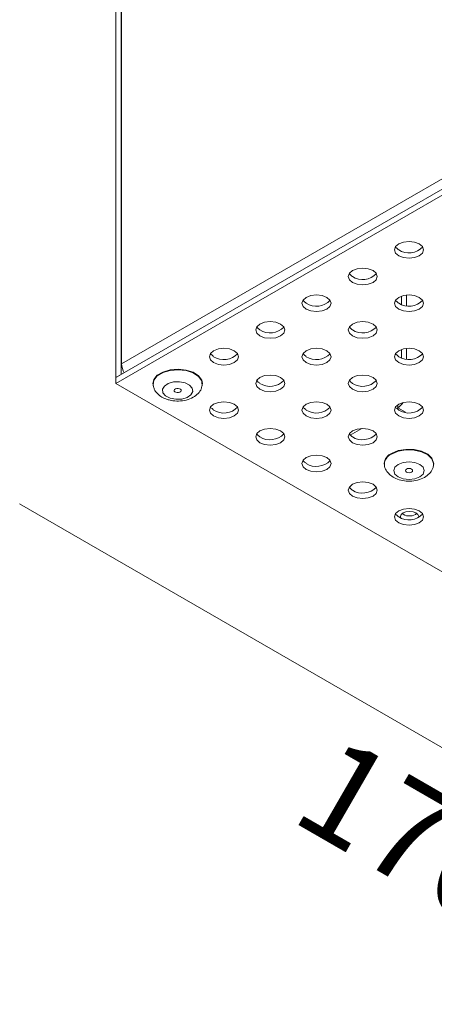
# Model space of a CAD drawing. Units: inches. Extents: x -674 to 1148, y -430 to 582.
# Drawn here: x -320 to -245, y -73 to 104 of the extents above; entities that cross this region are included whole.
import ezdxf

# ---------------------------------------------------------------- set-up
doc = ezdxf.new("R2010")
doc.units = ezdxf.units.IN
doc.header["$MEASUREMENT"] = 0
doc.layers.add('Livello 1', color=7, linetype='Continuous')

# ---------------------------------------------------------------- blocks, each defined once
blk = doc.blocks.new('block 424')
at = {"layer": 'Livello 1', "color": 250, "lineweight": 9, "true_color": 0x1c1c1b}
blk.add_open_spline([(-32.657, 7.819), (-32.654, 7.803), (-32.652, 7.789), (-32.646, 7.776), (-32.638, 7.754), (-32.622, 7.736), (-32.607, 7.719), (-32.59, 7.703), (-32.571, 7.687), (-32.549, 7.674), (-32.529, 7.664), (-32.506, 7.654), (-32.484, 7.646)], degree=3, knots=[0, 0, 0, 0, 1, 1, 1, 2, 2, 2, 3, 3, 3, 4, 4, 4, 4], dxfattribs=at)
blk = doc.blocks.new('block 425')
at = {"layer": 'Livello 1', "color": 250, "lineweight": 9, "true_color": 0x1c1c1b}
blk.add_open_spline([(-32.484, 7.646), (-32.467, 7.642), (-32.45, 7.636), (-32.433, 7.634), (-32.403, 7.627), (-32.37, 7.624), (-32.339, 7.625), (-32.305, 7.627), (-32.274, 7.631), (-32.243, 7.638), (-32.211, 7.646), (-32.183, 7.658), (-32.155, 7.673), (-32.132, 7.686), (-32.111, 7.703), (-32.093, 7.722), (-32.075, 7.739), (-32.06, 7.759), (-32.052, 7.781), (-32.049, 7.793), (-32.046, 7.807), (-32.044, 7.82)], degree=3, knots=[0, 0, 0, 0, 1, 1, 1, 2, 2, 2, 3, 3, 3, 4, 4, 4, 5, 5, 5, 6, 6, 6, 7, 7, 7, 7], dxfattribs=at)
blk = doc.blocks.new('block 426')
at = {"layer": 'Livello 1', "color": 250, "lineweight": 9, "true_color": 0x1c1c1b}
blk.add_lwpolyline([(-32.038, 7.842), (-32.038, 7.849)], dxfattribs=at)
blk = doc.blocks.new('block 427')
at = {"layer": 'Livello 1', "color": 250, "lineweight": 9, "true_color": 0x1c1c1b}
blk.add_lwpolyline([(-32.664, 7.849), (-32.664, 7.842)], dxfattribs=at)
blk = doc.blocks.new('block 428')
at = {"layer": 'Livello 1', "color": 250, "lineweight": 9, "true_color": 0x1c1c1b}
blk.add_open_spline([(-29.732, 6.807), (-29.731, 6.805), (-29.731, 6.802), (-29.731, 6.798), (-29.729, 6.774), (-29.717, 6.753), (-29.702, 6.734), (-29.688, 6.716), (-29.673, 6.699), (-29.655, 6.684), (-29.635, 6.668), (-29.613, 6.655), (-29.589, 6.644), (-29.562, 6.633), (-29.534, 6.624), (-29.505, 6.619), (-29.473, 6.613), (-29.442, 6.61), (-29.41, 6.612), (-29.378, 6.613), (-29.346, 6.617), (-29.315, 6.624), (-29.284, 6.633), (-29.254, 6.644), (-29.227, 6.659), (-29.203, 6.672), (-29.184, 6.689), (-29.165, 6.708), (-29.147, 6.725), (-29.133, 6.745), (-29.125, 6.767), (-29.12, 6.779), (-29.118, 6.792), (-29.115, 6.804)], degree=3, knots=[0, 0, 0, 0, 1, 1, 1, 2, 2, 2, 3, 3, 3, 4, 4, 4, 5, 5, 5, 6, 6, 6, 7, 7, 7, 8, 8, 8, 9, 9, 9, 10, 10, 10, 11, 11, 11, 11], dxfattribs=at)
blk = doc.blocks.new('block 429')
at = {"layer": 'Livello 1', "color": 250, "lineweight": 9, "true_color": 0x1c1c1b}
blk.add_lwpolyline([(-29.11, 6.827), (-29.11, 6.836)], dxfattribs=at)
blk = doc.blocks.new('block 430')
at = {"layer": 'Livello 1', "color": 250, "lineweight": 9, "true_color": 0x1c1c1b}
blk.add_lwpolyline([(-29.736, 6.836), (-29.736, 6.827)], dxfattribs=at)
blk = doc.blocks.new('block 471')
at = {"layer": 'Livello 1', "color": 250, "lineweight": 9, "true_color": 0x1c1c1b}
blk.add_open_spline([(-33.06, 8.096), (-33.06, 8.064), (-33.045, 8.011), (-33.027, 7.984)], degree=3, dxfattribs=at)
blk = doc.blocks.new('block 472')
at = {"layer": 'Livello 1', "color": 250, "lineweight": 9, "true_color": 0x1c1c1b}
blk.add_lwpolyline([(-25.396, 12.52), (-33.06, 8.096)], dxfattribs=at)
blk = doc.blocks.new('block 516')
at = {"layer": 'Livello 1', "color": 250, "lineweight": 9, "true_color": 0x1c1c1b}
blk.add_lwpolyline([(-33.06, 15.836), (-33.06, 8.096)], dxfattribs=at)
blk = doc.blocks.new('block 553')
at = {"layer": 'Livello 1', "color": 250, "lineweight": 9, "true_color": 0x1c1c1b}
blk.add_lwpolyline([(-33.066, 15.833), (-33.066, 7.962)], dxfattribs=at)
blk = doc.blocks.new('block 558')
at = {"layer": 'Livello 1', "color": 250, "lineweight": 9, "true_color": 0x1c1c1b}
blk.add_lwpolyline([(-33.066, 7.962), (-33.131, 7.924)], dxfattribs=at)
blk = doc.blocks.new('block 559')
at = {"layer": 'Livello 1', "color": 250, "lineweight": 9, "true_color": 0x1c1c1b}
blk.add_lwpolyline([(-33.131, 15.795), (-33.131, 7.924)], dxfattribs=at)
blk = doc.blocks.new('block 660')
at = {"layer": 'Livello 1', "color": 250, "lineweight": 9, "true_color": 0x1c1c1b}
blk.add_lwpolyline([(-32.447, 7.661), (-32.375, 7.649), (-32.298, 7.651), (-32.231, 7.671), (-32.183, 7.704), (-32.159, 7.745), (-32.165, 7.788), (-32.199, 7.828), (-32.255, 7.856), (-32.327, 7.869), (-32.402, 7.867), (-32.47, 7.847), (-32.519, 7.814), (-32.543, 7.774), (-32.537, 7.729), (-32.503, 7.692), (-32.447, 7.661)], dxfattribs=at)
blk = doc.blocks.new('block 661')
at = {"layer": 'Livello 1', "color": 250, "lineweight": 9, "true_color": 0x1c1c1b}
blk.add_open_spline([(-32.04, 7.819), (-32.039, 7.823), (-32.046, 7.882), (-32.046, 7.882), (-32.046, 7.882), (-32.085, 7.938), (-32.085, 7.938), (-32.085, 7.938), (-32.153, 7.982), (-32.153, 7.982), (-32.153, 7.982), (-32.243, 8.011), (-32.243, 8.011), (-32.243, 8.011), (-32.344, 8.022), (-32.344, 8.022), (-32.344, 8.022), (-32.447, 8.014), (-32.447, 8.014), (-32.447, 8.014), (-32.538, 7.986), (-32.538, 7.986), (-32.538, 7.986), (-32.609, 7.943), (-32.609, 7.943), (-32.609, 7.943), (-32.652, 7.889), (-32.652, 7.889), (-32.652, 7.889), (-32.662, 7.831), (-32.662, 7.831), (-32.662, 7.831), (-32.661, 7.819), (-32.661, 7.819)], degree=3, knots=[0, 0, 0, 0, 1, 1, 1, 2, 2, 2, 3, 3, 3, 4, 4, 4, 5, 5, 5, 6, 6, 6, 7, 7, 7, 8, 8, 8, 9, 9, 9, 10, 10, 10, 11, 11, 11, 11], dxfattribs=at)
blk = doc.blocks.new('block 662')
at = {"layer": 'Livello 1', "color": 250, "lineweight": 9, "true_color": 0x1c1c1b}
blk.add_lwpolyline([(-32.038, 7.849), (-32.046, 7.89), (-32.085, 7.946), (-32.153, 7.99), (-32.243, 8.018), (-32.344, 8.03), (-32.447, 8.02), (-32.538, 7.993), (-32.609, 7.951), (-32.652, 7.897), (-32.664, 7.849)], dxfattribs=at)
blk = doc.blocks.new('block 663')
at = {"layer": 'Livello 1', "color": 250, "lineweight": 9, "true_color": 0x1c1c1b}
blk.add_lwpolyline([(-32.374, 7.736), (-32.356, 7.734), (-32.339, 7.734), (-32.322, 7.738), (-32.31, 7.746), (-32.305, 7.755), (-32.307, 7.766), (-32.314, 7.776), (-32.328, 7.782), (-32.346, 7.786), (-32.363, 7.785), (-32.378, 7.78), (-32.39, 7.771), (-32.396, 7.762), (-32.395, 7.751), (-32.387, 7.743), (-32.374, 7.736)], dxfattribs=at)
blk = doc.blocks.new('block 664')
at = {"layer": 'Livello 1', "color": 250, "lineweight": 9, "true_color": 0x1c1c1b}
blk.add_lwpolyline([(-29.56, 6.824), (-29.601, 6.788), (-29.616, 6.745), (-29.601, 6.701), (-29.56, 6.667), (-29.497, 6.641), (-29.423, 6.634), (-29.349, 6.641), (-29.287, 6.667), (-29.245, 6.701), (-29.229, 6.745), (-29.245, 6.788), (-29.287, 6.824), (-29.349, 6.848), (-29.423, 6.856), (-29.497, 6.848), (-29.56, 6.824)], dxfattribs=at)
blk = doc.blocks.new('block 665')
at = {"layer": 'Livello 1', "color": 250, "lineweight": 9, "true_color": 0x1c1c1b}
blk.add_open_spline([(-29.645, 6.955), (-29.702, 6.934), (-29.742, 6.868), (-29.734, 6.807)], degree=3, dxfattribs=at)
blk = doc.blocks.new('block 666')
at = {"layer": 'Livello 1', "color": 250, "lineweight": 9, "true_color": 0x1c1c1b}
blk.add_lwpolyline([(-29.113, 6.805), (-29.111, 6.836), (-29.132, 6.893), (-29.184, 6.945), (-29.264, 6.983), (-29.358, 7.005), (-29.462, 7.007), (-29.56, 6.989), (-29.645, 6.955)], dxfattribs=at)
blk = doc.blocks.new('block 667')
at = {"layer": 'Livello 1', "color": 250, "lineweight": 9, "true_color": 0x1c1c1b}
blk.add_open_spline([(-29.645, 6.963), (-29.694, 6.945), (-29.735, 6.887), (-29.736, 6.836)], degree=3, dxfattribs=at)
blk = doc.blocks.new('block 668')
at = {"layer": 'Livello 1', "color": 250, "lineweight": 9, "true_color": 0x1c1c1b}
blk.add_lwpolyline([(-29.11, 6.836), (-29.111, 6.843), (-29.132, 6.901), (-29.184, 6.952), (-29.264, 6.991), (-29.358, 7.011), (-29.462, 7.014), (-29.56, 6.998), (-29.645, 6.963)], dxfattribs=at)
blk = doc.blocks.new('block 669')
at = {"layer": 'Livello 1', "color": 250, "lineweight": 9, "true_color": 0x1c1c1b}
blk.add_lwpolyline([(-29.456, 6.764), (-29.465, 6.754), (-29.469, 6.745), (-29.465, 6.734), (-29.456, 6.726), (-29.441, 6.721), (-29.423, 6.718), (-29.405, 6.721), (-29.39, 6.726), (-29.38, 6.734), (-29.377, 6.745), (-29.38, 6.754), (-29.39, 6.764), (-29.405, 6.77), (-29.423, 6.771), (-29.441, 6.77), (-29.456, 6.764)], dxfattribs=at)
blk = doc.blocks.new('block 681')
at = {"layer": 'Livello 1', "color": 250, "lineweight": 9, "true_color": 0x1c1c1b}
blk.add_lwpolyline([(-33.131, 7.849), (-25.324, 12.355)], dxfattribs=at)
blk = doc.blocks.new('block 682')
at = {"layer": 'Livello 1', "color": 250, "lineweight": 9, "true_color": 0x1c1c1b}
blk.add_lwpolyline([(-33.131, 7.849), (-33.131, 7.924)], dxfattribs=at)
blk = doc.blocks.new('block 683')
at = {"layer": 'Livello 1', "color": 250, "lineweight": 9, "true_color": 0x1c1c1b}
blk.add_lwpolyline([(-33.131, 7.924), (-25.324, 12.431)], dxfattribs=at)
blk = doc.blocks.new('block 686')
at = {"layer": 'Livello 1', "color": 250, "lineweight": 9, "true_color": 0x1c1c1b}
blk.add_lwpolyline([(-25.324, 3.342), (-33.131, 7.849)], dxfattribs=at)
blk = doc.blocks.new('block 688')
at = {"layer": 'Livello 1', "color": 250, "lineweight": 9, "true_color": 0x1c1c1b}
blk.add_lwpolyline([(-30.139, 7.774), (-30.079, 7.751), (-30.008, 7.743), (-29.938, 7.751), (-29.878, 7.774), (-29.838, 7.808), (-29.824, 7.849), (-29.838, 7.89), (-29.878, 7.924), (-29.938, 7.948), (-30.008, 7.955), (-30.079, 7.948), (-30.139, 7.924), (-30.178, 7.89), (-30.193, 7.849), (-30.178, 7.808), (-30.139, 7.774)], dxfattribs=at)
blk = doc.blocks.new('block 689')
at = {"layer": 'Livello 1', "color": 250, "lineweight": 9, "true_color": 0x1c1c1b}
blk.add_lwpolyline([(-31.31, 7.774), (-31.25, 7.751), (-31.179, 7.743), (-31.109, 7.751), (-31.049, 7.774), (-31.009, 7.808), (-30.995, 7.849), (-31.009, 7.89), (-31.049, 7.924), (-31.109, 7.948), (-31.179, 7.955), (-31.25, 7.948), (-31.31, 7.924), (-31.349, 7.89), (-31.363, 7.849), (-31.349, 7.808), (-31.31, 7.774)], dxfattribs=at)
blk = doc.blocks.new('block 690')
at = {"layer": 'Livello 1', "color": 250, "lineweight": 9, "true_color": 0x1c1c1b}
blk.add_lwpolyline([(-29.553, 8.112), (-29.493, 8.089), (-29.423, 8.08), (-29.352, 8.089), (-29.293, 8.112), (-29.252, 8.146), (-29.238, 8.187), (-29.252, 8.228), (-29.293, 8.262), (-29.352, 8.286), (-29.423, 8.294), (-29.493, 8.286), (-29.553, 8.262), (-29.593, 8.228), (-29.607, 8.187), (-29.593, 8.146), (-29.553, 8.112)], dxfattribs=at)
blk = doc.blocks.new('block 691')
at = {"layer": 'Livello 1', "color": 250, "lineweight": 9, "true_color": 0x1c1c1b}
blk.add_lwpolyline([(-30.724, 8.112), (-30.664, 8.089), (-30.594, 8.08), (-30.523, 8.089), (-30.463, 8.112), (-30.424, 8.146), (-30.409, 8.187), (-30.424, 8.228), (-30.463, 8.262), (-30.523, 8.286), (-30.594, 8.294), (-30.664, 8.286), (-30.724, 8.262), (-30.764, 8.228), (-30.778, 8.187), (-30.764, 8.146), (-30.724, 8.112)], dxfattribs=at)
blk = doc.blocks.new('block 692')
at = {"layer": 'Livello 1', "color": 250, "lineweight": 9, "true_color": 0x1c1c1b}
blk.add_lwpolyline([(-31.895, 8.112), (-31.835, 8.089), (-31.765, 8.08), (-31.694, 8.089), (-31.634, 8.112), (-31.595, 8.146), (-31.58, 8.187), (-31.595, 8.228), (-31.634, 8.262), (-31.694, 8.286), (-31.765, 8.294), (-31.835, 8.286), (-31.895, 8.262), (-31.935, 8.228), (-31.949, 8.187), (-31.935, 8.146), (-31.895, 8.112)], dxfattribs=at)
blk = doc.blocks.new('block 693')
at = {"layer": 'Livello 1', "color": 250, "lineweight": 9, "true_color": 0x1c1c1b}
blk.add_lwpolyline([(-30.139, 8.45), (-30.079, 8.427), (-30.008, 8.42), (-29.938, 8.427), (-29.878, 8.45), (-29.838, 8.484), (-29.824, 8.525), (-29.838, 8.566), (-29.878, 8.6), (-29.938, 8.624), (-30.008, 8.632), (-30.079, 8.624), (-30.139, 8.6), (-30.178, 8.566), (-30.193, 8.525), (-30.178, 8.484), (-30.139, 8.45)], dxfattribs=at)
blk = doc.blocks.new('block 694')
at = {"layer": 'Livello 1', "color": 250, "lineweight": 9, "true_color": 0x1c1c1b}
blk.add_lwpolyline([(-31.31, 8.45), (-31.25, 8.427), (-31.179, 8.42), (-31.109, 8.427), (-31.049, 8.45), (-31.009, 8.484), (-30.995, 8.525), (-31.009, 8.566), (-31.049, 8.6), (-31.109, 8.624), (-31.179, 8.632), (-31.25, 8.624), (-31.31, 8.6), (-31.349, 8.566), (-31.363, 8.525), (-31.349, 8.484), (-31.31, 8.45)], dxfattribs=at)
blk = doc.blocks.new('block 695')
at = {"layer": 'Livello 1', "color": 250, "lineweight": 9, "true_color": 0x1c1c1b}
blk.add_lwpolyline([(-29.553, 8.788), (-29.493, 8.766), (-29.423, 8.757), (-29.352, 8.766), (-29.293, 8.788), (-29.252, 8.823), (-29.238, 8.863), (-29.252, 8.904), (-29.293, 8.938), (-29.352, 8.961), (-29.423, 8.97), (-29.493, 8.961), (-29.553, 8.938), (-29.593, 8.904), (-29.607, 8.863), (-29.593, 8.823), (-29.553, 8.788)], dxfattribs=at)
blk = doc.blocks.new('block 696')
at = {"layer": 'Livello 1', "color": 250, "lineweight": 9, "true_color": 0x1c1c1b}
blk.add_lwpolyline([(-30.724, 8.788), (-30.664, 8.766), (-30.594, 8.757), (-30.523, 8.766), (-30.463, 8.788), (-30.424, 8.823), (-30.409, 8.863), (-30.424, 8.904), (-30.463, 8.938), (-30.523, 8.961), (-30.594, 8.97), (-30.664, 8.961), (-30.724, 8.938), (-30.764, 8.904), (-30.778, 8.863), (-30.764, 8.823), (-30.724, 8.788)], dxfattribs=at)
blk = doc.blocks.new('block 698')
at = {"layer": 'Livello 1', "color": 250, "lineweight": 9, "true_color": 0x1c1c1b}
blk.add_lwpolyline([(-30.139, 9.126), (-30.079, 9.103), (-30.008, 9.095), (-29.938, 9.103), (-29.878, 9.126), (-29.838, 9.161), (-29.824, 9.201), (-29.838, 9.242), (-29.878, 9.276), (-29.938, 9.299), (-30.008, 9.308), (-30.079, 9.299), (-30.139, 9.276), (-30.178, 9.242), (-30.193, 9.201), (-30.178, 9.161), (-30.139, 9.126)], dxfattribs=at)
blk = doc.blocks.new('block 700')
at = {"layer": 'Livello 1', "color": 250, "lineweight": 9, "true_color": 0x1c1c1b}
blk.add_lwpolyline([(-29.553, 9.464), (-29.493, 9.442), (-29.423, 9.433), (-29.352, 9.442), (-29.293, 9.464), (-29.252, 9.499), (-29.238, 9.539), (-29.252, 9.58), (-29.293, 9.614), (-29.352, 9.637), (-29.423, 9.646), (-29.493, 9.637), (-29.553, 9.614), (-29.593, 9.58), (-29.607, 9.539), (-29.593, 9.499), (-29.553, 9.464)], dxfattribs=at)
blk = doc.blocks.new('block 750')
at = {"layer": 'Livello 1', "color": 250, "lineweight": 9, "true_color": 0x1c1c1b}
blk.add_lwpolyline([(-29.553, 7.437), (-29.493, 7.412), (-29.423, 7.404), (-29.352, 7.412), (-29.293, 7.437), (-29.252, 7.47), (-29.238, 7.512), (-29.252, 7.551), (-29.293, 7.587), (-29.352, 7.609), (-29.423, 7.617), (-29.493, 7.609), (-29.553, 7.587), (-29.593, 7.551), (-29.607, 7.512), (-29.593, 7.47), (-29.553, 7.437)], dxfattribs=at)
blk = doc.blocks.new('block 761')
at = {"layer": 'Livello 1', "color": 250, "lineweight": 9, "true_color": 0x1c1c1b}
blk.add_lwpolyline([(-30.139, 7.098), (-30.079, 7.075), (-30.008, 7.067), (-29.938, 7.075), (-29.878, 7.098), (-29.838, 7.133), (-29.824, 7.173), (-29.838, 7.213), (-29.878, 7.248), (-29.938, 7.271), (-30.008, 7.279), (-30.079, 7.271), (-30.139, 7.248), (-30.178, 7.213), (-30.193, 7.173), (-30.178, 7.133), (-30.139, 7.098)], dxfattribs=at)
blk = doc.blocks.new('block 763')
at = {"layer": 'Livello 1', "color": 250, "lineweight": 9, "true_color": 0x1c1c1b}
blk.add_lwpolyline([(-30.724, 7.437), (-30.664, 7.412), (-30.594, 7.404), (-30.523, 7.412), (-30.463, 7.437), (-30.424, 7.47), (-30.409, 7.512), (-30.424, 7.551), (-30.463, 7.587), (-30.523, 7.609), (-30.594, 7.617), (-30.664, 7.609), (-30.724, 7.587), (-30.764, 7.551), (-30.778, 7.512), (-30.764, 7.47), (-30.724, 7.437)], dxfattribs=at)
blk = doc.blocks.new('block 768')
at = {"layer": 'Livello 1', "color": 250, "lineweight": 9, "true_color": 0x1c1c1b}
blk.add_lwpolyline([(-29.553, 6.083), (-29.493, 6.061), (-29.423, 6.053), (-29.352, 6.061), (-29.293, 6.083), (-29.252, 6.118), (-29.238, 6.158), (-29.252, 6.2), (-29.293, 6.234), (-29.352, 6.258), (-29.423, 6.265), (-29.493, 6.258), (-29.553, 6.234), (-29.593, 6.2), (-29.607, 6.158), (-29.593, 6.118), (-29.553, 6.083)], dxfattribs=at)
blk = doc.blocks.new('block 769')
at = {"layer": 'Livello 1', "color": 250, "lineweight": 9, "true_color": 0x1c1c1b}
blk.add_lwpolyline([(-30.139, 6.421), (-30.079, 6.399), (-30.008, 6.391), (-29.938, 6.399), (-29.878, 6.421), (-29.838, 6.457), (-29.824, 6.497), (-29.838, 6.537), (-29.878, 6.573), (-29.938, 6.595), (-30.008, 6.603), (-30.079, 6.595), (-30.139, 6.573), (-30.178, 6.537), (-30.193, 6.497), (-30.178, 6.457), (-30.139, 6.421)], dxfattribs=at)
blk = doc.blocks.new('block 770')
at = {"layer": 'Livello 1', "color": 250, "lineweight": 9, "true_color": 0x1c1c1b}
blk.add_lwpolyline([(-30.724, 6.761), (-30.664, 6.737), (-30.594, 6.729), (-30.523, 6.737), (-30.463, 6.761), (-30.424, 6.794), (-30.409, 6.836), (-30.424, 6.876), (-30.463, 6.911), (-30.523, 6.933), (-30.594, 6.941), (-30.664, 6.933), (-30.724, 6.911), (-30.764, 6.876), (-30.778, 6.836), (-30.764, 6.794), (-30.724, 6.761)], dxfattribs=at)
blk = doc.blocks.new('block 771')
at = {"layer": 'Livello 1', "color": 250, "lineweight": 9, "true_color": 0x1c1c1b}
blk.add_lwpolyline([(-31.31, 7.098), (-31.25, 7.075), (-31.179, 7.067), (-31.109, 7.075), (-31.049, 7.098), (-31.009, 7.133), (-30.995, 7.173), (-31.009, 7.213), (-31.049, 7.248), (-31.109, 7.271), (-31.179, 7.279), (-31.25, 7.271), (-31.31, 7.248), (-31.349, 7.213), (-31.363, 7.173), (-31.349, 7.133), (-31.31, 7.098)], dxfattribs=at)
blk = doc.blocks.new('block 772')
at = {"layer": 'Livello 1', "color": 250, "lineweight": 9, "true_color": 0x1c1c1b}
blk.add_lwpolyline([(-31.895, 7.437), (-31.835, 7.412), (-31.765, 7.404), (-31.694, 7.412), (-31.634, 7.437), (-31.595, 7.47), (-31.58, 7.512), (-31.595, 7.551), (-31.634, 7.587), (-31.694, 7.609), (-31.765, 7.617), (-31.835, 7.609), (-31.895, 7.587), (-31.935, 7.551), (-31.949, 7.512), (-31.935, 7.47), (-31.895, 7.437)], dxfattribs=at)
blk = doc.blocks.new('block 829')
at = {"layer": 'Livello 1', "color": 250, "lineweight": 9, "true_color": 0x1c1c1b}
blk.add_open_spline([(-29.553, 9.539), (-29.461, 9.477), (-29.326, 9.493), (-29.25, 9.577)], degree=3, dxfattribs=at)
blk = doc.blocks.new('block 830')
at = {"layer": 'Livello 1', "color": 250, "lineweight": 9, "true_color": 0x1c1c1b}
blk.add_open_spline([(-29.595, 9.577), (-29.593, 9.574), (-29.553, 9.539), (-29.553, 9.539)], degree=3, dxfattribs=at)
blk = doc.blocks.new('block 837')
at = {"layer": 'Livello 1', "color": 250, "lineweight": 9, "true_color": 0x1c1c1b}
blk.add_open_spline([(-30.139, 9.201), (-30.046, 9.138), (-29.911, 9.155), (-29.835, 9.238)], degree=3, dxfattribs=at)
blk = doc.blocks.new('block 838')
at = {"layer": 'Livello 1', "color": 250, "lineweight": 9, "true_color": 0x1c1c1b}
blk.add_open_spline([(-30.181, 9.238), (-30.178, 9.236), (-30.139, 9.201), (-30.139, 9.201)], degree=3, dxfattribs=at)
blk = doc.blocks.new('block 841')
at = {"layer": 'Livello 1', "color": 250, "lineweight": 9, "true_color": 0x1c1c1b}
blk.add_open_spline([(-29.553, 8.863), (-29.461, 8.801), (-29.326, 8.817), (-29.25, 8.901)], degree=3, dxfattribs=at)
blk = doc.blocks.new('block 842')
at = {"layer": 'Livello 1', "color": 250, "lineweight": 9, "true_color": 0x1c1c1b}
blk.add_open_spline([(-29.595, 8.901), (-29.593, 8.898), (-29.553, 8.863), (-29.553, 8.863)], degree=3, dxfattribs=at)
blk = doc.blocks.new('block 843')
at = {"layer": 'Livello 1', "color": 250, "lineweight": 9, "true_color": 0x1c1c1b}
blk.add_open_spline([(-30.724, 8.863), (-30.631, 8.801), (-30.497, 8.817), (-30.421, 8.901)], degree=3, dxfattribs=at)
blk = doc.blocks.new('block 844')
at = {"layer": 'Livello 1', "color": 250, "lineweight": 9, "true_color": 0x1c1c1b}
blk.add_open_spline([(-30.766, 8.901), (-30.764, 8.898), (-30.724, 8.863), (-30.724, 8.863)], degree=3, dxfattribs=at)
blk = doc.blocks.new('block 849')
at = {"layer": 'Livello 1', "color": 250, "lineweight": 9, "true_color": 0x1c1c1b}
blk.add_open_spline([(-30.139, 8.525), (-30.046, 8.463), (-29.911, 8.479), (-29.835, 8.562)], degree=3, dxfattribs=at)
blk = doc.blocks.new('block 850')
at = {"layer": 'Livello 1', "color": 250, "lineweight": 9, "true_color": 0x1c1c1b}
blk.add_open_spline([(-30.181, 8.562), (-30.178, 8.56), (-30.139, 8.525), (-30.139, 8.525)], degree=3, dxfattribs=at)
blk = doc.blocks.new('block 851')
at = {"layer": 'Livello 1', "color": 250, "lineweight": 9, "true_color": 0x1c1c1b}
blk.add_open_spline([(-31.31, 8.525), (-31.217, 8.463), (-31.081, 8.479), (-31.008, 8.562)], degree=3, dxfattribs=at)
blk = doc.blocks.new('block 852')
at = {"layer": 'Livello 1', "color": 250, "lineweight": 9, "true_color": 0x1c1c1b}
blk.add_open_spline([(-31.352, 8.562), (-31.349, 8.56), (-31.31, 8.525), (-31.31, 8.525)], degree=3, dxfattribs=at)
blk = doc.blocks.new('block 859')
at = {"layer": 'Livello 1', "color": 250, "lineweight": 9, "true_color": 0x1c1c1b}
blk.add_open_spline([(-29.553, 8.187), (-29.461, 8.125), (-29.326, 8.141), (-29.25, 8.225)], degree=3, dxfattribs=at)
blk = doc.blocks.new('block 860')
at = {"layer": 'Livello 1', "color": 250, "lineweight": 9, "true_color": 0x1c1c1b}
blk.add_open_spline([(-29.595, 8.225), (-29.593, 8.221), (-29.553, 8.187), (-29.553, 8.187)], degree=3, dxfattribs=at)
blk = doc.blocks.new('block 861')
at = {"layer": 'Livello 1', "color": 250, "lineweight": 9, "true_color": 0x1c1c1b}
blk.add_open_spline([(-30.724, 8.187), (-30.631, 8.125), (-30.497, 8.141), (-30.421, 8.225)], degree=3, dxfattribs=at)
blk = doc.blocks.new('block 862')
at = {"layer": 'Livello 1', "color": 250, "lineweight": 9, "true_color": 0x1c1c1b}
blk.add_open_spline([(-30.766, 8.225), (-30.764, 8.221), (-30.724, 8.187), (-30.724, 8.187)], degree=3, dxfattribs=at)
blk = doc.blocks.new('block 863')
at = {"layer": 'Livello 1', "color": 250, "lineweight": 9, "true_color": 0x1c1c1b}
blk.add_open_spline([(-31.895, 8.187), (-31.802, 8.125), (-31.667, 8.141), (-31.593, 8.225)], degree=3, dxfattribs=at)
blk = doc.blocks.new('block 864')
at = {"layer": 'Livello 1', "color": 250, "lineweight": 9, "true_color": 0x1c1c1b}
blk.add_open_spline([(-31.937, 8.225), (-31.935, 8.221), (-31.895, 8.187), (-31.895, 8.187)], degree=3, dxfattribs=at)
blk = doc.blocks.new('block 869')
at = {"layer": 'Livello 1', "color": 250, "lineweight": 9, "true_color": 0x1c1c1b}
blk.add_open_spline([(-30.139, 7.849), (-30.046, 7.787), (-29.911, 7.803), (-29.835, 7.887)], degree=3, dxfattribs=at)
blk = doc.blocks.new('block 870')
at = {"layer": 'Livello 1', "color": 250, "lineweight": 9, "true_color": 0x1c1c1b}
blk.add_open_spline([(-30.181, 7.887), (-30.178, 7.883), (-30.139, 7.849), (-30.139, 7.849)], degree=3, dxfattribs=at)
blk = doc.blocks.new('block 871')
at = {"layer": 'Livello 1', "color": 250, "lineweight": 9, "true_color": 0x1c1c1b}
blk.add_open_spline([(-31.31, 7.849), (-31.217, 7.787), (-31.081, 7.803), (-31.008, 7.887)], degree=3, dxfattribs=at)
blk = doc.blocks.new('block 872')
at = {"layer": 'Livello 1', "color": 250, "lineweight": 9, "true_color": 0x1c1c1b}
blk.add_open_spline([(-31.352, 7.887), (-31.349, 7.883), (-31.31, 7.849), (-31.31, 7.849)], degree=3, dxfattribs=at)
blk = doc.blocks.new('block 879')
at = {"layer": 'Livello 1', "color": 250, "lineweight": 9, "true_color": 0x1c1c1b}
blk.add_open_spline([(-29.553, 7.512), (-29.461, 7.449), (-29.326, 7.466), (-29.25, 7.549)], degree=3, dxfattribs=at)
blk = doc.blocks.new('block 880')
at = {"layer": 'Livello 1', "color": 250, "lineweight": 9, "true_color": 0x1c1c1b}
blk.add_open_spline([(-29.595, 7.549), (-29.593, 7.545), (-29.553, 7.512), (-29.553, 7.512)], degree=3, dxfattribs=at)
blk = doc.blocks.new('block 881')
at = {"layer": 'Livello 1', "color": 250, "lineweight": 9, "true_color": 0x1c1c1b}
blk.add_open_spline([(-30.724, 7.512), (-30.631, 7.449), (-30.497, 7.466), (-30.421, 7.549)], degree=3, dxfattribs=at)
blk = doc.blocks.new('block 882')
at = {"layer": 'Livello 1', "color": 250, "lineweight": 9, "true_color": 0x1c1c1b}
blk.add_open_spline([(-30.766, 7.549), (-30.764, 7.545), (-30.724, 7.512), (-30.724, 7.512)], degree=3, dxfattribs=at)
blk = doc.blocks.new('block 883')
at = {"layer": 'Livello 1', "color": 250, "lineweight": 9, "true_color": 0x1c1c1b}
blk.add_open_spline([(-31.895, 7.512), (-31.802, 7.449), (-31.667, 7.466), (-31.593, 7.549)], degree=3, dxfattribs=at)
blk = doc.blocks.new('block 884')
at = {"layer": 'Livello 1', "color": 250, "lineweight": 9, "true_color": 0x1c1c1b}
blk.add_open_spline([(-31.937, 7.549), (-31.935, 7.545), (-31.895, 7.512), (-31.895, 7.512)], degree=3, dxfattribs=at)
blk = doc.blocks.new('block 889')
at = {"layer": 'Livello 1', "color": 250, "lineweight": 9, "true_color": 0x1c1c1b}
blk.add_open_spline([(-30.139, 7.173), (-30.046, 7.11), (-29.911, 7.128), (-29.835, 7.211)], degree=3, dxfattribs=at)
blk = doc.blocks.new('block 890')
at = {"layer": 'Livello 1', "color": 250, "lineweight": 9, "true_color": 0x1c1c1b}
blk.add_open_spline([(-30.181, 7.211), (-30.178, 7.207), (-30.139, 7.173), (-30.139, 7.173)], degree=3, dxfattribs=at)
blk = doc.blocks.new('block 891')
at = {"layer": 'Livello 1', "color": 250, "lineweight": 9, "true_color": 0x1c1c1b}
blk.add_open_spline([(-31.31, 7.173), (-31.217, 7.11), (-31.081, 7.128), (-31.008, 7.211)], degree=3, dxfattribs=at)
blk = doc.blocks.new('block 892')
at = {"layer": 'Livello 1', "color": 250, "lineweight": 9, "true_color": 0x1c1c1b}
blk.add_open_spline([(-31.352, 7.211), (-31.349, 7.207), (-31.31, 7.173), (-31.31, 7.173)], degree=3, dxfattribs=at)
blk = doc.blocks.new('block 897')
at = {"layer": 'Livello 1', "color": 250, "lineweight": 9, "true_color": 0x1c1c1b}
blk.add_open_spline([(-30.724, 6.836), (-30.631, 6.772), (-30.497, 6.79), (-30.421, 6.873)], degree=3, dxfattribs=at)
blk = doc.blocks.new('block 898')
at = {"layer": 'Livello 1', "color": 250, "lineweight": 9, "true_color": 0x1c1c1b}
blk.add_open_spline([(-30.766, 6.873), (-30.764, 6.87), (-30.724, 6.836), (-30.724, 6.836)], degree=3, dxfattribs=at)
blk = doc.blocks.new('block 904')
at = {"layer": 'Livello 1', "color": 250, "lineweight": 9, "true_color": 0x1c1c1b}
blk.add_open_spline([(-30.139, 6.497), (-30.046, 6.435), (-29.911, 6.452), (-29.835, 6.535)], degree=3, dxfattribs=at)
blk = doc.blocks.new('block 905')
at = {"layer": 'Livello 1', "color": 250, "lineweight": 9, "true_color": 0x1c1c1b}
blk.add_open_spline([(-30.181, 6.535), (-30.178, 6.532), (-30.139, 6.497), (-30.139, 6.497)], degree=3, dxfattribs=at)
blk = doc.blocks.new('block 908')
at = {"layer": 'Livello 1', "color": 250, "lineweight": 9, "true_color": 0x1c1c1b}
blk.add_open_spline([(-29.553, 6.158), (-29.461, 6.096), (-29.326, 6.113), (-29.25, 6.196)], degree=3, dxfattribs=at)
blk = doc.blocks.new('block 909')
at = {"layer": 'Livello 1', "color": 250, "lineweight": 9, "true_color": 0x1c1c1b}
blk.add_open_spline([(-29.595, 6.196), (-29.593, 6.194), (-29.553, 6.158), (-29.553, 6.158)], degree=3, dxfattribs=at)
blk = doc.blocks.new('block 939')
at = {"layer": 'Livello 1', "color": 250, "lineweight": 9, "true_color": 0x1c1c1b}
blk.add_open_spline([(-29.566, 7.541), (-29.544, 7.554), (-29.511, 7.585), (-29.497, 7.609)], degree=3, dxfattribs=at)
blk = doc.blocks.new('block 940')
at = {"layer": 'Livello 1', "color": 250, "lineweight": 9, "true_color": 0x1c1c1b}
blk.add_lwpolyline([(-29.453, 8.969), (-29.453, 8.834)], dxfattribs=at)
blk = doc.blocks.new('block 941')
at = {"layer": 'Livello 1', "color": 250, "lineweight": 9, "true_color": 0x1c1c1b}
blk.add_lwpolyline([(-29.453, 8.292), (-29.453, 8.158)], dxfattribs=at)
blk = doc.blocks.new('block 942')
at = {"layer": 'Livello 1', "color": 250, "lineweight": 9, "true_color": 0x1c1c1b}
blk.add_lwpolyline([(-29.519, 8.954), (-29.519, 8.848)], dxfattribs=at)
blk = doc.blocks.new('block 943')
at = {"layer": 'Livello 1', "color": 250, "lineweight": 9, "true_color": 0x1c1c1b}
blk.add_lwpolyline([(-29.519, 8.278), (-29.519, 8.172)], dxfattribs=at)
blk = doc.blocks.new('block 944')
at = {"layer": 'Livello 1', "color": 250, "lineweight": 9, "true_color": 0x1c1c1b}
blk.add_lwpolyline([(-29.566, 7.541), (-29.581, 7.533)], dxfattribs=at)
blk = doc.blocks.new('block 945')
at = {"layer": 'Livello 1', "color": 250, "lineweight": 9, "true_color": 0x1c1c1b}
blk.add_lwpolyline([(-30.02, 7.279), (-30.167, 7.195)], dxfattribs=at)
blk = doc.blocks.new('block 948')
at = {"layer": 'Livello 1', "color": 250, "lineweight": 9, "true_color": 0x1c1c1b}
blk.add_lwpolyline([(-29.527, 6.147), (-29.531, 6.163), (-29.522, 6.188), (-29.498, 6.21), (-29.461, 6.225), (-29.415, 6.229), (-29.372, 6.225), (-29.335, 6.21), (-29.31, 6.188), (-29.3, 6.163), (-29.302, 6.154)], dxfattribs=at)
blk = doc.blocks.new('block 951')
at = {"layer": 'Livello 1', "color": 250, "lineweight": 9, "true_color": 0x1c1c1b}
blk.add_lwpolyline([(-29.498, 6.192), (-29.511, 6.2)], dxfattribs=at)
blk = doc.blocks.new('block 952')
at = {"layer": 'Livello 1', "color": 250, "lineweight": 9, "true_color": 0x1c1c1b}
blk.add_open_spline([(-29.498, 6.192), (-29.447, 6.159), (-29.369, 6.165), (-29.322, 6.2)], degree=3, dxfattribs=at)
blk = doc.blocks.new('block 1006')
at = {"layer": 'Livello 1', "color": 250, "lineweight": 9, "true_color": 0x1c1c1b}
blk.add_lwpolyline([(-29.566, 7.541), (-29.566, 7.579)], dxfattribs=at)
blk = doc.blocks.new('block 1008')
at = {"layer": 'Livello 1', "color": 250, "lineweight": 9, "true_color": 0x1c1c1b}
blk.add_lwpolyline([(-29.466, 7.483), (-29.566, 7.541)], dxfattribs=at)
blk = doc.blocks.new('block 1030')
at = {"layer": 'Livello 1', "color": 250, "lineweight": 9, "true_color": 0x1c1c1b}
blk.add_lwpolyline([(-23.376, -0.01), (-34.35, 6.325)], dxfattribs=at)

msp = doc.modelspace()

# ---------------------------------------------------------------- block references
at = {"layer": 'Livello 1', "xscale": 14.20906543787224, "yscale": 14.20906543787224, "zscale": 14.20906543787224}
for name in ['block 559', 'block 553', 'block 516', 'block 472', 'block 683', 'block 681', 'block 700', 'block 830', 'block 829', 'block 698', 'block 838', 'block 837', 'block 696', 'block 844', 'block 843', 'block 695', 'block 842', 'block 841', 'block 942', 'block 940', 'block 694', 'block 693', 'block 852', 'block 851', 'block 850', 'block 849', 'block 692', 'block 691', 'block 690', 'block 943', 'block 941', 'block 864', 'block 863', 'block 862', 'block 861', 'block 860', 'block 859', 'block 471', 'block 662', 'block 661', 'block 558', 'block 682', 'block 689', 'block 872', 'block 871', 'block 688', 'block 870', 'block 869', 'block 686', 'block 427', 'block 424', 'block 660', 'block 425', 'block 663', 'block 426', 'block 772', 'block 884', 'block 883', 'block 763', 'block 882', 'block 881', 'block 750', 'block 880', 'block 944', 'block 939', 'block 1006', 'block 1008', 'block 879', 'block 771', 'block 761', 'block 945', 'block 892', 'block 891', 'block 890', 'block 889', 'block 668', 'block 770', 'block 665', 'block 667', 'block 666', 'block 898', 'block 897', 'block 430', 'block 428', 'block 664', 'block 669', 'block 429', 'block 769', 'block 905', 'block 904', 'block 1030', 'block 768', 'block 909', 'block 908', 'block 948', 'block 951', 'block 952']:
    msp.add_blockref(name, (168.44, -73.03), dxfattribs=at)

# ---------------------------------------------------------------- texts
at = {"layer": 'Livello 1', "color": 250, "true_color": 0x1c1c1b, "insert": (-271.37, -39.85), "char_height": 17.8952, "attachment_point": 7, "rotation": 329.9994}
msp.add_mtext('\\fArial|b0|i0|c0|p34;\\W1;170', dxfattribs=at)

doc.saveas('drawing.dxf')
